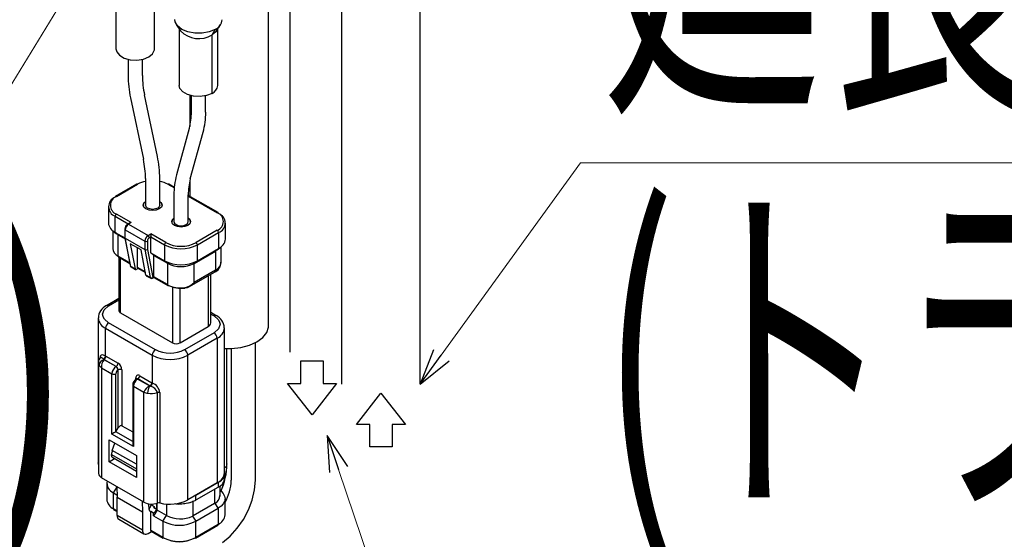
# Model space of a CAD drawing. Units: millimetres. Extents: x 0 to 4205, y 0 to 2970.
# Drawn here: x 2650 to 2760, y 1160 to 1218 of the extents above; entities that cross this region are included whole.
import ezdxf

# ---------------------------------------------------------------- set-up
doc = ezdxf.new("R2010")
doc.units = ezdxf.units.MM
for name, color, linetype, lineweight in [('YKK_11', 7, 'Continuous', 30), ('YKK_13', 4, 'Continuous', 30), ('YKK_D', 6, 'Continuous', 13)]:
    doc.layers.add(name, color=color, linetype=linetype, lineweight=lineweight)
doc.styles.add('text-b', font='extslim2.shx', dxfattribs={"width": 0.8, "bigfont": 'extfont2.shx'})
doc.styles.add('text-s', font='extslim2.shx', dxfattribs={"width": 0.6, "bigfont": 'extfont2.shx'})

msp = doc.modelspace()

# ---------------------------------------------------------------- linework, layer by layer
at = {"layer": 'YKK_11'}
for p, q in [((2681.47, 1177.47), (2681.47, 1179.97)), ((2681.47, 1179.97), (2683.97, 1179.97)), ((2683.97, 1179.97), (2683.97, 1177.47)), ((2682.72, 1173.97), (2679.97, 1177.47)), ((2679.97, 1177.47), (2681.47, 1177.47)), ((2685.47, 1177.47), (2682.72, 1173.97)), ((2683.97, 1177.47), (2685.47, 1177.47)), ((2687.67, 1172.87), (2690.42, 1176.37)), ((2690.42, 1176.37), (2693.17, 1172.87)), ((2689.17, 1172.87), (2687.67, 1172.87)), ((2689.17, 1170.37), (2689.17, 1172.87)), ((2693.17, 1172.87), (2691.67, 1172.87)), ((2691.67, 1172.87), (2691.67, 1170.37)), ((2691.67, 1170.37), (2689.17, 1170.37))]:
    msp.add_line(p, q, dxfattribs=at)
msp.add_arc((2703.52, 1218.65), 200, 204.0511, 193.7074, dxfattribs=at)
at = {"layer": 'YKK_13'}
for p, q in [((2694.82, 1177.37), (2694.82, 1229.54)), ((2680.22, 1228.12), (2680.22, 1180.97)), ((2686.02, 1227.24), (2686.02, 1177.37)), ((2660.8, 1221.13), (2660.8, 1214.83)), ((2665.1, 1214.83), (2665.1, 1221.13)), ((2677.85, 1183.9), (2677.85, 1221.3)), ((2667.41, 1217.86), (2667.37, 1218.1)), ((2667.66, 1217.4), (2667.41, 1217.86)), ((2667.54, 1217.55), (2668.01, 1216.84)), ((2668.15, 1217.01), (2667.66, 1217.4)), ((2672.03, 1216.84), (2672.5, 1217.55)), ((2667.87, 1217.05), (2667.87, 1210.75)), ((2668.82, 1216.73), (2668.15, 1217.01)), ((2669.61, 1216.58), (2668.82, 1216.73)), ((2670.44, 1216.58), (2669.61, 1216.58)), ((2671.23, 1216.73), (2670.44, 1216.58)), ((2671.9, 1217.01), (2671.23, 1216.73)), ((2671.54, 1216.4), (2671.9, 1217.01)), ((2671.97, 1216.75), (2671.54, 1216.4)), ((2671.54, 1209.87), (2671.54, 1216.4)), ((2672.03, 1216.84), (2671.97, 1216.75)), ((2672.17, 1210.75), (2672.17, 1217.05)), ((2660.8, 1214.83), (2660.88, 1214.51)), ((2660.88, 1214.51), (2661.19, 1214.12)), ((2661.19, 1214.12), (2661.72, 1213.81)), ((2664.47, 1213.95), (2664.9, 1214.3)), ((2664.9, 1214.3), (2665.09, 1214.72)), ((2665.09, 1214.72), (2665.1, 1214.83)), ((2661.72, 1213.81), (2662.4, 1213.63)), ((2662.15, 1213.68), (2662.15, 1211.85)), ((2662.4, 1213.63), (2663.14, 1213.59)), ((2663.14, 1213.59), (2663.86, 1213.7)), ((2663.75, 1211.85), (2663.75, 1213.68)), ((2663.86, 1213.7), (2664.47, 1213.95)), ((2665.43, 1202.83), (2663.99, 1209.7)), ((2667.95, 1210.42), (2667.87, 1210.75)), ((2668.26, 1210.03), (2667.95, 1210.42)), ((2668.79, 1209.73), (2668.26, 1210.03)), ((2669.47, 1209.55), (2668.79, 1209.73)), ((2671.54, 1209.87), (2670.93, 1209.62)), ((2662.42, 1209.37), (2663.86, 1202.5)), ((2669.05, 1209.64), (2669.05, 1206.16)), ((2669.22, 1209.59), (2669.22, 1207.77)), ((2670.21, 1209.51), (2669.47, 1209.55)), ((2670.93, 1209.62), (2670.21, 1209.51)), ((2670.82, 1207.77), (2670.82, 1209.59)), ((2669, 1205.96), (2667.56, 1200.75)), ((2669.1, 1200.32), (2670.54, 1205.53)), ((2664.1, 1200.36), (2664.1, 1197.37)), ((2665.7, 1197.37), (2665.7, 1200.36)), ((2669.05, 1200.11), (2669.05, 1198.37)), ((2663.12, 1199.72), (2660.75, 1198.35)), ((2660.85, 1198.34), (2663.22, 1199.71)), ((2666.61, 1199.71), (2667.33, 1199.3)), ((2667.34, 1199.36), (2666.71, 1199.72)), ((2660.71, 1198.29), (2660.72, 1198.32)), ((2660.71, 1198.26), (2660.71, 1198.29)), ((2660.72, 1198.32), (2660.73, 1198.34)), ((2660.73, 1198.34), (2660.75, 1198.35)), ((2660.75, 1198.35), (2660.75, 1198.35)), ((2663.85, 1197.37), (2663.93, 1197.61)), ((2663.93, 1197.6), (2663.85, 1197.37)), ((2663.93, 1197.61), (2664.1, 1197.77)), ((2664.1, 1197.76), (2663.93, 1197.6)), ((2665.7, 1197.77), (2665.87, 1197.61)), ((2665.87, 1197.6), (2665.7, 1197.76)), ((2665.87, 1197.61), (2665.95, 1197.37)), ((2665.95, 1197.37), (2665.87, 1197.6)), ((2667.28, 1198.52), (2667.28, 1195.54)), ((2668.88, 1195.54), (2668.88, 1198.52)), ((2672.23, 1196.54), (2668.88, 1198.47)), ((2668.88, 1198.4), (2672.13, 1196.53)), ((2659.95, 1197.2), (2659.95, 1195.4)), ((2663.93, 1197.14), (2663.85, 1197.37)), ((2664.15, 1196.95), (2663.93, 1197.14)), ((2664.16, 1197.2), (2664.1, 1197.37)), ((2664.5, 1196.81), (2664.15, 1196.95)), ((2664.33, 1197.05), (2664.16, 1197.2)), ((2664.59, 1196.95), (2664.33, 1197.05)), ((2664.9, 1196.77), (2664.5, 1196.81)), ((2664.9, 1196.91), (2664.59, 1196.95)), ((2665.2, 1196.95), (2664.9, 1196.91)), ((2665.3, 1196.81), (2664.9, 1196.77)), ((2665.46, 1197.05), (2665.2, 1196.95)), ((2665.64, 1196.95), (2665.3, 1196.81)), ((2665.64, 1197.2), (2665.46, 1197.05)), ((2665.7, 1197.37), (2665.64, 1197.2)), ((2665.87, 1197.14), (2665.64, 1196.95)), ((2665.95, 1197.37), (2665.87, 1197.14)), ((2672.24, 1196.52), (2672.23, 1196.54)), ((2672.23, 1196.54), (2672.23, 1196.54)), ((2672.26, 1196.5), (2672.24, 1196.52)), ((2672.27, 1196.48), (2672.26, 1196.5)), ((2672.27, 1196.45), (2672.27, 1196.48)), ((2660.71, 1196.14), (2662.17, 1195.3)), ((2660.71, 1194.34), (2660.71, 1196.14)), ((2662.51, 1195.43), (2660.85, 1196.38)), ((2662.31, 1195.38), (2662.09, 1195.25)), ((2662.51, 1195.43), (2662.19, 1195.24)), ((2667.03, 1195.54), (2667.11, 1195.77)), ((2667.11, 1195.76), (2667.03, 1195.53)), ((2667.11, 1195.31), (2667.03, 1195.54)), ((2667.11, 1195.77), (2667.28, 1195.93)), ((2667.28, 1195.92), (2667.11, 1195.76)), ((2667.28, 1195.54), (2667.34, 1195.36)), ((2668.82, 1195.36), (2668.88, 1195.54)), ((2668.88, 1195.93), (2669.05, 1195.77)), ((2669.05, 1195.76), (2668.88, 1195.92)), ((2669.05, 1195.77), (2669.13, 1195.54)), ((2669.13, 1195.53), (2669.05, 1195.76)), ((2669.13, 1195.54), (2669.05, 1195.31)), ((2673.03, 1193.59), (2673.03, 1195.38)), ((2660.43, 1194.53), (2660.43, 1192.54)), ((2660.45, 1194.52), (2660.87, 1194.18)), ((2660.71, 1194.34), (2661.79, 1193.72)), ((2661.04, 1194.07), (2660.71, 1194.34)), ((2661.78, 1194.71), (2661.78, 1193.78)), ((2661.84, 1194.63), (2664.03, 1193.36)), ((2661.84, 1193.69), (2661.84, 1194.63)), ((2662.11, 1195.26), (2662.09, 1195.25)), ((2662.09, 1195.25), (2662.09, 1195.25)), ((2662.14, 1195.26), (2662.11, 1195.26)), ((2662.16, 1195.25), (2662.14, 1195.26)), ((2662.19, 1195.24), (2662.16, 1195.25)), ((2662.19, 1195.24), (2664.38, 1193.98)), ((2667.34, 1195.11), (2667.11, 1195.31)), ((2667.34, 1195.36), (2667.51, 1195.21)), ((2667.68, 1194.98), (2667.34, 1195.11)), ((2667.51, 1195.21), (2667.77, 1195.11)), ((2668.08, 1194.93), (2667.68, 1194.98)), ((2667.77, 1195.11), (2668.08, 1195.08)), ((2668.08, 1195.08), (2668.39, 1195.11)), ((2668.48, 1194.98), (2668.08, 1194.93)), ((2668.39, 1195.11), (2668.64, 1195.21)), ((2668.82, 1195.11), (2668.48, 1194.98)), ((2668.64, 1195.21), (2668.82, 1195.36)), ((2669.05, 1195.31), (2668.82, 1195.11)), ((2672.13, 1194.57), (2669.76, 1193.2)), ((2669.9, 1192.96), (2672.27, 1194.32)), ((2672.27, 1194.32), (2672.27, 1192.53)), ((2661.04, 1194.07), (2660.85, 1194.23)), ((2661.04, 1194.07), (2661.81, 1193.63)), ((2661.04, 1191.68), (2661.04, 1194.07)), ((2661.78, 1193.76), (2662.39, 1190.62)), ((2661.84, 1193.69), (2664.03, 1192.43)), ((2662.45, 1190.54), (2661.84, 1193.69)), ((2664.03, 1193.36), (2664.03, 1192.43)), ((2664.31, 1193.36), (2664.31, 1192.44)), ((2664.38, 1193.98), (2664.7, 1194.16)), ((2664.7, 1193.83), (2664.53, 1193.73)), ((2666.36, 1193.2), (2664.7, 1194.16)), ((2664.7, 1194.16), (2664.7, 1194.13)), ((2664.7, 1194.13), (2664.7, 1194.09)), ((2664.7, 1194.09), (2664.7, 1194.04)), ((2664.7, 1194.04), (2664.7, 1194)), ((2664.7, 1194), (2664.7, 1193.95)), ((2664.7, 1193.95), (2664.7, 1193.91)), ((2664.7, 1193.91), (2664.7, 1193.87)), ((2664.7, 1193.87), (2664.7, 1193.83)), ((2664.7, 1192.04), (2664.7, 1193.83)), ((2664.7, 1193.83), (2666.22, 1192.96)), ((2663.6, 1192.38), (2662.4, 1193.07)), ((2662.4, 1193.07), (2662.95, 1190.26)), ((2663.2, 1190.43), (2663.2, 1192.61)), ((2664.15, 1189.56), (2663.6, 1192.38)), ((2664.03, 1192.43), (2664.64, 1189.28)), ((2664.31, 1192.44), (2664.92, 1189.31)), ((2666.22, 1192.96), (2666.22, 1191.16)), ((2669.55, 1190.87), (2671.92, 1192.24)), ((2669.9, 1191.16), (2669.9, 1192.96)), ((2669.9, 1191.16), (2672.27, 1192.53)), ((2672.27, 1192.53), (2671.92, 1192.24)), ((2671.92, 1192.24), (2671.93, 1192.25)), ((2672.12, 1192.39), (2671.93, 1192.25)), ((2671.93, 1192.25), (2671.93, 1190.13)), ((2672.11, 1192.37), (2672.53, 1192.7)), ((2672.55, 1190.99), (2672.55, 1192.72)), ((2662.33, 1190.94), (2661.04, 1191.68)), ((2661.05, 1191.65), (2661.04, 1191.68)), ((2661.05, 1191.62), (2661.05, 1191.65)), ((2661.07, 1191.6), (2661.05, 1191.62)), ((2661.08, 1191.59), (2661.07, 1191.6)), ((2661.08, 1191.59), (2662.35, 1190.86)), ((2661.08, 1191.59), (2661.08, 1191.59)), ((2661.13, 1191.56), (2661.13, 1185.59)), ((2661.31, 1185.34), (2661.31, 1191.46)), ((2664.7, 1192.04), (2666.22, 1191.16)), ((2665.04, 1191.77), (2664.7, 1192.04)), ((2665.04, 1189.37), (2665.04, 1191.77)), ((2665.04, 1191.77), (2666.56, 1190.89)), ((2666.22, 1191.16), (2666.56, 1190.89)), ((2669.55, 1190.87), (2669.9, 1191.16)), ((2662.95, 1190.26), (2662.45, 1190.54)), ((2662.49, 1190.48), (2662.99, 1190.2)), ((2662.95, 1190.26), (2662.95, 1190.23)), ((2662.95, 1190.23), (2662.96, 1190.21)), ((2662.96, 1190.21), (2662.98, 1190.2)), ((2662.98, 1190.2), (2663, 1190.19)), ((2663, 1190.19), (2663.02, 1190.19)), ((2663.02, 1190.19), (2663.04, 1190.19)), ((2663.04, 1190.19), (2663.06, 1190.19)), ((2663.06, 1190.19), (2663.09, 1190.21)), ((2663.09, 1190.21), (2663.28, 1190.32)), ((2664.08, 1189.93), (2663.2, 1190.43)), ((2663.2, 1190.4), (2663.2, 1190.43)), ((2663.21, 1190.38), (2663.2, 1190.4)), ((2663.22, 1190.36), (2663.21, 1190.38)), ((2663.24, 1190.34), (2663.22, 1190.36)), ((2663.24, 1190.34), (2664.09, 1189.85)), ((2663.24, 1190.34), (2663.24, 1190.34)), ((2666.56, 1190.89), (2666.56, 1188.5)), ((2669.02, 1188.28), (2671.83, 1189.9)), ((2669.53, 1190.86), (2669.55, 1190.87)), ((2669.53, 1188.74), (2669.53, 1190.86)), ((2671.93, 1190.13), (2669.53, 1188.74)), ((2671.87, 1189.94), (2671.83, 1189.9)), ((2671.83, 1189.9), (2671.83, 1189.9)), ((2671.91, 1189.99), (2671.87, 1189.94)), ((2671.93, 1190.05), (2671.91, 1189.99)), ((2671.93, 1190.13), (2671.93, 1190.05)), ((2664.64, 1189.28), (2664.15, 1189.56)), ((2664.19, 1189.5), (2664.68, 1189.22)), ((2664.88, 1189.22), (2665.04, 1189.31)), ((2664.9, 1189.23), (2664.88, 1189.22)), ((2664.88, 1189.22), (2664.88, 1189.22)), ((2664.91, 1189.25), (2664.9, 1189.23)), ((2664.92, 1189.28), (2664.91, 1189.25)), ((2664.92, 1189.31), (2665.04, 1189.37)), ((2664.92, 1189.31), (2664.92, 1189.28)), ((2666.56, 1188.5), (2665.04, 1189.37)), ((2665.04, 1189.34), (2665.04, 1189.37)), ((2665.04, 1189.32), (2665.04, 1189.34)), ((2665.04, 1189.31), (2665.04, 1189.32)), ((2665.04, 1189.31), (2666.6, 1188.4)), ((2665.04, 1189.31), (2665.04, 1189.31)), ((2665.04, 1189.31), (2665.04, 1189.31)), ((2671.1, 1189.48), (2671.1, 1183.81)), ((2671.39, 1184.22), (2671.39, 1189.65)), ((2666.56, 1188.47), (2666.56, 1188.5)), ((2666.57, 1188.44), (2666.56, 1188.47)), ((2666.58, 1188.42), (2666.57, 1188.44)), ((2666.6, 1188.4), (2666.58, 1188.42)), ((2666.6, 1188.4), (2666.6, 1188.4)), ((2667.11, 1188.24), (2667.11, 1181.99)), ((2667.96, 1181.99), (2667.96, 1188.09)), ((2668.74, 1188.16), (2668.45, 1188.12)), ((2668.45, 1188.12), (2668.46, 1188.1)), ((2668.46, 1188.1), (2668.47, 1188.09)), ((2668.47, 1188.09), (2668.47, 1188.08)), ((2668.47, 1188.08), (2668.48, 1188.09)), ((2668.48, 1188.09), (2668.49, 1188.1)), ((2668.49, 1188.14), (2668.49, 1188.17)), ((2668.49, 1188.11), (2668.49, 1188.14)), ((2668.49, 1188.1), (2668.49, 1188.11)), ((2669.06, 1188.3), (2668.74, 1188.16)), ((2669.27, 1188.46), (2669.06, 1188.3)), ((2669.53, 1188.74), (2669.27, 1188.46)), ((2661.13, 1186.96), (2659.73, 1186.15)), ((2659.98, 1186.13), (2661.13, 1186.79)), ((2659.31, 1185.19), (2659.48, 1185.7)), ((2659.48, 1185.7), (2659.98, 1186.13)), ((2658.81, 1184.78), (2658.81, 1168.61)), ((2659.35, 1184.93), (2659.31, 1185.19)), ((2659.36, 1184.92), (2659.35, 1184.93)), ((2659.5, 1184.66), (2659.36, 1184.92)), ((2659.98, 1184.25), (2659.5, 1184.66)), ((2661.31, 1185.34), (2667.11, 1181.99)), ((2672.01, 1185.03), (2671.39, 1185.38)), ((2671.39, 1185.21), (2671.76, 1185)), ((2671.76, 1185), (2672.24, 1184.59)), ((2672.24, 1184.59), (2672.38, 1184.33)), ((2659.63, 1183.64), (2664.86, 1180.62)), ((2659.63, 1180.53), (2659.63, 1183.64)), ((2665.22, 1181.23), (2659.98, 1184.25)), ((2667.96, 1181.99), (2671.1, 1183.81)), ((2672.25, 1183.56), (2671.76, 1183.13)), ((2672.43, 1184.07), (2672.25, 1183.56)), ((2672.38, 1184.33), (2672.39, 1184.32)), ((2672.39, 1184.32), (2672.43, 1184.07)), ((2672.93, 1167.49), (2672.93, 1183.66)), ((2677.65, 1183.14), (2677.84, 1183.75)), ((2677.84, 1183.75), (2677.85, 1183.9)), ((2671.76, 1183.13), (2668.47, 1181.23)), ((2672.11, 1182.51), (2668.82, 1180.62)), ((2672.11, 1182.51), (2672.11, 1166.35)), ((2676.56, 1182.1), (2677.22, 1182.59)), ((2677.22, 1182.59), (2677.65, 1183.14)), ((2672.93, 1181.38), (2673.72, 1181.36)), ((2673.21, 1168.49), (2673.21, 1181.36)), ((2673.69, 1181.36), (2673.69, 1166.65)), ((2673.72, 1181.36), (2674.76, 1181.47)), ((2674.76, 1181.47), (2675.73, 1181.73)), ((2675.73, 1181.73), (2676.56, 1182.1)), ((2676.39, 1166.65), (2676.39, 1182.01)), ((2659.05, 1180.3), (2659.04, 1180.27)), ((2659.05, 1180.29), (2659.06, 1180.43)), ((2659.08, 1180.34), (2659.05, 1180.3)), ((2659.05, 1180.28), (2659.05, 1180.29)), ((2659.06, 1180.43), (2659.08, 1180.55)), ((2659.07, 1180.32), (2659.07, 1180.33)), ((2659.08, 1180.55), (2659.13, 1180.62)), ((2659.13, 1180.35), (2659.08, 1180.34)), ((2659.13, 1180.62), (2659.19, 1180.67)), ((2659.25, 1180.3), (2659.13, 1180.35)), ((2659.19, 1180.67), (2659.28, 1180.68)), ((2659.43, 1180.17), (2659.25, 1180.3)), ((2659.28, 1180.68), (2659.38, 1180.65)), ((2659.38, 1180.65), (2659.63, 1180.53)), ((2659.46, 1180.14), (2659.43, 1180.17)), ((2660.83, 1179.35), (2659.46, 1180.14)), ((2660.81, 1179.34), (2659.47, 1180.11)), ((2659.63, 1180.53), (2659.67, 1180.51)), ((2659.67, 1180.51), (2661.04, 1179.72)), ((2664.86, 1180.62), (2664.86, 1177.51)), ((2668.82, 1164.45), (2668.82, 1180.62)), ((2658.83, 1179.75), (2658.83, 1167.42)), ((2659.18, 1179.22), (2659.18, 1166.93)), ((2659.18, 1179.22), (2660.35, 1178.54)), ((2660.83, 1179.35), (2660.81, 1179.34)), ((2661.04, 1178.98), (2661.03, 1178.97)), ((2661.04, 1172.49), (2661.04, 1178.98)), ((2661.47, 1178.98), (2661.47, 1172.74)), ((2660.35, 1171.81), (2660.35, 1178.54)), ((2660.78, 1172.05), (2660.78, 1178.54)), ((2663.02, 1177.93), (2663.02, 1178.08)), ((2663.09, 1177.98), (2663.07, 1177.97)), ((2663.12, 1178.01), (2663.09, 1177.98)), ((2663.09, 1177.98), (2663.09, 1177.98)), ((2663.12, 1178), (2663.12, 1178.01)), ((2663.22, 1177.95), (2663.24, 1177.96)), ((2664.56, 1177.18), (2663.22, 1177.95)), ((2664.61, 1177.17), (2663.24, 1177.96)), ((2663.45, 1178.33), (2664.82, 1177.54)), ((2662.67, 1177.28), (2662.67, 1170.72)), ((2662.76, 1177.16), (2663.93, 1176.48)), ((2662.76, 1177.16), (2662.76, 1170.42)), ((2664.65, 1177.15), (2664.61, 1177.17)), ((2664.82, 1177.54), (2664.86, 1177.51)), ((2663.93, 1164.19), (2663.93, 1176.48)), ((2665.43, 1164.1), (2665.43, 1176.43)), ((2665.71, 1176.44), (2665.71, 1164.11)), ((2660.8, 1172.06), (2661.04, 1172.49)), ((2661.47, 1172.74), (2662.67, 1172.04)), ((2660.04, 1171.17), (2663.08, 1169.42)), ((2660.04, 1168.72), (2660.04, 1171.17)), ((2662.76, 1170.42), (2660.35, 1171.81)), ((2660.78, 1172.05), (2660.8, 1172.06)), ((2662.67, 1170.96), (2660.78, 1172.05)), ((2662.67, 1170.98), (2660.8, 1172.06)), ((2660.39, 1169.98), (2660.69, 1170.8)), ((2660.04, 1168.72), (2660.64, 1169.07)), ((2660.32, 1169.26), (2660.31, 1169.52)), ((2660.31, 1169.52), (2663.08, 1167.92)), ((2660.32, 1169.26), (2663.08, 1167.66)), ((2663.08, 1168.43), (2660.39, 1169.98)), ((2663.08, 1169.42), (2663.08, 1166.97)), ((2658.83, 1168.43), (2658.81, 1168.61)), ((2658.83, 1168.4), (2658.83, 1168.43)), ((2663.08, 1166.97), (2660.04, 1168.72)), ((2673.11, 1168.19), (2672.93, 1168.01)), ((2673.21, 1168.49), (2673.11, 1168.19)), ((2663.93, 1164.19), (2659.18, 1166.93)), ((2672.99, 1166.89), (2672.99, 1167.48)), ((2659.77, 1166.31), (2659.77, 1164.52)), ((2660.53, 1165.25), (2660.88, 1165.82)), ((2660.93, 1165.9), (2660.8, 1166)), ((2660.88, 1165.95), (2660.92, 1164.74)), ((2672.11, 1166.35), (2668.82, 1164.45)), ((2669.72, 1164.97), (2672.23, 1166.42)), ((2672.18, 1165.85), (2669.77, 1164.46)), ((2672.23, 1165.88), (2672.18, 1165.85)), ((2672.23, 1166.42), (2672.23, 1165.88)), ((2672.44, 1164.85), (2672.44, 1166.04)), ((2676.3, 1165.57), (2676.39, 1166.65)), ((2660.53, 1165.25), (2660.91, 1165.03)), ((2660.53, 1163.46), (2660.53, 1165.25)), ((2660.92, 1164.74), (2663.75, 1163.11)), ((2660.92, 1162.7), (2660.92, 1164.74)), ((2669.72, 1164.43), (2669.72, 1164.97)), ((2671.82, 1165.64), (2671.82, 1164.05)), ((2672.44, 1165.5), (2672.55, 1165.41)), ((2672.55, 1165.41), (2672.79, 1165.15)), ((2672.79, 1165.15), (2672.94, 1164.87)), ((2672.94, 1164.87), (2672.99, 1164.58)), ((2672.99, 1164.58), (2672.94, 1164.29)), ((2672.99, 1162.78), (2672.99, 1164.58)), ((2676.03, 1164.44), (2676.3, 1165.57)), ((2660.92, 1163.23), (2660.53, 1163.46)), ((2663.71, 1164.32), (2663.75, 1163.11)), ((2664.5, 1163.37), (2664.48, 1164.01)), ((2664.72, 1163.92), (2664.72, 1163.99)), ((2664.72, 1163.92), (2665.07, 1163.72)), ((2665.07, 1163.59), (2665.05, 1163.58)), ((2665.05, 1163.58), (2665.33, 1163.41)), ((2665.07, 1163.72), (2665.07, 1163.59)), ((2665.07, 1163.59), (2665.36, 1163.43)), ((2665.36, 1163.43), (2665.36, 1164.08)), ((2665.39, 1163.32), (2665.39, 1164.09)), ((2666.45, 1163.99), (2666.45, 1162.71)), ((2668.83, 1164.11), (2669.08, 1164.17)), ((2669.42, 1162.66), (2669.42, 1164.34)), ((2671.82, 1164.05), (2669.42, 1162.66)), ((2669.77, 1164.46), (2669.72, 1164.43)), ((2669.72, 1162.07), (2672.23, 1163.52)), ((2672.23, 1163.52), (2671.88, 1164.08)), ((2672.55, 1163.74), (2672.23, 1163.52)), ((2672.23, 1163.52), (2672.23, 1161.72)), ((2672.79, 1164), (2672.55, 1163.74)), ((2672.94, 1164.29), (2672.79, 1164)), ((2675.61, 1163.33), (2676.03, 1164.44)), ((2660.57, 1163.36), (2660.92, 1163.16)), ((2663.75, 1161.07), (2660.92, 1162.7)), ((2663.75, 1163.11), (2663.75, 1161.07)), ((2664.7, 1161.05), (2664.7, 1163.19)), ((2664.7, 1163.19), (2664.98, 1163.02)), ((2665.39, 1163.32), (2664.98, 1162.68)), ((2664.98, 1162.68), (2664.98, 1163.02)), ((2664.98, 1162.68), (2666.04, 1162.07)), ((2665.33, 1163.41), (2665.36, 1163.43)), ((2666.45, 1162.71), (2665.39, 1163.32)), ((2666.04, 1162.07), (2666.45, 1162.71)), ((2669.37, 1162.63), (2669.72, 1162.07)), ((2675.04, 1162.26), (2675.61, 1163.33)), ((2661.11, 1162.29), (2663.93, 1160.66)), ((2666.04, 1162.07), (2666.04, 1160.27)), ((2669.68, 1160.18), (2672.19, 1161.63)), ((2669.72, 1160.27), (2669.72, 1162.07)), ((2672.23, 1161.72), (2669.72, 1160.27)), ((2673.56, 1160.41), (2674.35, 1161.28)), ((2674.35, 1161.28), (2675.04, 1162.26)), ((2664.38, 1160.7), (2664.78, 1160.93)), ((2666.04, 1160.27), (2664.7, 1161.05)), ((2664.74, 1160.96), (2666.08, 1160.18)), ((2669.7, 1160.19), (2669.68, 1160.18)), ((2669.68, 1160.18), (2669.68, 1160.18)), ((2669.71, 1160.22), (2669.7, 1160.19)), ((2669.72, 1160.24), (2669.71, 1160.22)), ((2669.72, 1160.27), (2669.72, 1160.24)), ((2672.69, 1159.69), (2673.56, 1160.41))]:
    msp.add_line(p, q, dxfattribs=at)
for centre, radius, start, end in [((2671.39, 1218.2), 1.29, 293.1913, 355.4878), ((2670.06, 1218.85), 2.86, 224.5202, 301.3111), ((2674.38, 1211.93), 12.23, 180.383, 192.0718), ((2674.2, 1211.91), 10.45, 180.3416, 192.2092), ((2671.15, 1210.81), 1.02, 292.4753, 356.2048), ((2662.49, 1207.69), 6.74, 345.1618, 0.6829), ((2662.34, 1207.7), 8.49, 345.1855, 0.4148), ((2653.65, 1200.29), 10.45, 0.3415, 12.2093), ((2653.47, 1200.27), 12.23, 0.3829, 12.0718), ((2664.71, 1197.02), 3.08, 101.406, 118.9207), ((2665.12, 1197), 3.09, 61.108, 79.2032), ((2675.77, 1198.58), 8.49, 165.1858, 180.4141), ((2675.62, 1198.6), 6.74, 165.1609, 180.6831), ((2663.16, 1199.63), 0.101, 54.3802, 114.3102), ((2666.67, 1199.63), 0.101, 65.69, 125.6188), ((2661.11, 1197.2), 1.14, 110.7835, 249.2165), ((2661.22, 1197.36), 1.05, 110.7835, 249.2163), ((2660.79, 1198.26), 0.101, 54.3802, 114.3102), ((2672.19, 1196.45), 0.101, 65.69, 125.6188), ((2671.76, 1195.55), 1.05, 290.783, 69.2168), ((2661.25, 1195.53), 1.31, 185.6944, 245.6257), ((2661.01, 1196.13), 0.307, 122.6048, 177.3958), ((2671.87, 1195.38), 1.14, 290.7831, 69.2169), ((2662.44, 1194.69), 0.657, 121.6276, 178.371), ((2661.88, 1194.72), 0.0975, 184.6291, 246.6709), ((2662.61, 1194.59), 0.768, 122.6055, 177.3946), ((2671.96, 1194.31), 0.307, 2.6013, 57.3987), ((2664.8, 1193.33), 0.768, 122.6055, 177.3946), ((2664.17, 1193.64), 0.307, 242.6093, 297.3901), ((2664.77, 1193.34), 0.461, 122.6051, 177.3946), ((2664.22, 1193.72), 0.307, 2.6043, 57.3957), ((2666.53, 1192.94), 0.307, 122.6048, 177.3958), ((2668.06, 1196.46), 3.68, 242.5168, 297.4833), ((2669.59, 1192.94), 0.307, 2.6013, 57.3987), ((2671.73, 1193.72), 1.31, 294.3729, 354.307), ((2661.44, 1192.61), 1.01, 184.2366, 247.0838), ((2668.06, 1196.5), 4, 242.6095, 297.3905), ((2668.06, 1194.71), 4, 242.6095, 297.3905), ((2671.39, 1190.96), 1.15, 291.8911, 1.6585), ((2671.5, 1191.09), 1.06, 294.3754, 354.3044), ((2662.59, 1190.65), 0.2, 191.0255, 240.0027), ((2662.5, 1190.64), 0.111, 192.7926, 242.9858), ((2662.54, 1190.55), 0.0846, 187.2227, 237.6175), ((2668.07, 1193.74), 3.23, 242.1226, 296.9379), ((2664.23, 1189.57), 0.0846, 187.2227, 237.6175), ((2664.76, 1189.51), 0.265, 244.0931, 308.4395), ((2664.73, 1189.29), 0.0846, 187.2227, 237.6175), ((2664.78, 1189.39), 0.2, 240.0027, 299.9973), ((2668.03, 1191.33), 3.2, 242.5446, 278.2693), ((2666.64, 1188.5), 0.101, 245.6902, 305.6187), ((2668.03, 1190.98), 2.89, 242.5444, 278.2696), ((2668.16, 1189.99), 1.85, 280.2796, 317.5553), ((2660.33, 1184.79), 1.49, 113.5237, 181.5737), ((2659.84, 1185.92), 0.252, 54.3875, 114.2909), ((2661.43, 1185.62), 0.302, 185.6962, 245.6242), ((2660.22, 1184.93), 1.42, 187.0419, 245.507), ((2671.9, 1184.8), 0.252, 65.7122, 125.613), ((2671.38, 1183.65), 1.52, 1.5338, 65.7408), ((2660.4, 1183.6), 0.768, 122.606, 177.3941), ((2670.89, 1184.27), 0.503, 294.3745, 354.3033), ((2671.56, 1183.77), 1.37, 293.5757, 356.3433), ((2671.34, 1182.48), 0.768, 2.6056, 57.3939), ((2665.63, 1180.58), 0.768, 122.606, 177.3941), ((2666.84, 1184.36), 3.52, 242.5191, 297.4808), ((2667.53, 1182.81), 0.922, 242.6096, 297.3907), ((2668.05, 1180.58), 0.768, 2.6056, 57.3939), ((2659.54, 1179.82), 0.705, 125.5854, 185.4425), ((2659.61, 1179.43), 0.696, 101.1442, 174.5158), ((2660.15, 1179.4), 0.981, 133.4006, 190.6462), ((2659.17, 1180.55), 0.456, 303.7163, 358.3566), ((2659.21, 1180.53), 0.461, 302.606, 357.3945), ((2659.69, 1180.26), 0.265, 206.569, 214.3215), ((2666.84, 1184.44), 4.3, 242.6096, 297.3904), ((2659.28, 1179.75), 0.443, 180.8122, 215.6666), ((2659.89, 1180.17), 1.19, 214.6972, 233.4112), ((2661.35, 1178.5), 0.999, 122.6054, 177.3945), ((2661.32, 1178.52), 0.538, 122.6056, 177.3943), ((2660.57, 1178.95), 0.461, 2.6035, 57.3957), ((2660.58, 1179.74), 0.461, 302.606, 357.3945), ((2660.58, 1178.96), 0.461, 2.6035, 57.3957), ((2660.55, 1178.94), 0.922, 2.6059, 57.3937), ((2661.26, 1178.57), 0.461, 62.6103, 117.3891), ((2660.57, 1178.95), 0.461, 242.6089, 297.3922), ((2663.5, 1177.26), 0.832, 121.4585, 178.5406), ((2663.76, 1177.11), 0.999, 122.6054, 177.3945), ((2663.28, 1178.13), 0.262, 50.7964, 189.2131), ((2662.95, 1177.94), 0.164, 19.2457, 64.35), ((2663.13, 1177.84), 0.138, 51.3113, 117.4084), ((2663.15, 1177.84), 0.151, 54.4377, 113.6684), ((2662.99, 1178.35), 0.461, 302.606, 357.3945), ((2662.82, 1177.29), 0.15, 185.5827, 245.7151), ((2665.01, 1176.13), 1.14, 113.6252, 162.3281), ((2665.99, 1176.36), 1.65, 150.1352, 179.6422), ((2664.76, 1178.09), 0.933, 257.2429, 260.5918), ((2664.36, 1177.56), 0.461, 302.606, 357.3945), ((2664.39, 1177.54), 0.47, 303.4148, 356.2795), ((2664.47, 1176.18), 0.989, 14.7005, 79.4313), ((2664.35, 1176.23), 1.38, 8.7384, 68.1146), ((2664.79, 1178.78), 2.45, 249.4684, 259.4112), ((2664.77, 1178.29), 1.97, 257.2219, 289.3798), ((2665.59, 1175.97), 0.492, 75.8393, 109.3836), ((2661.56, 1169.54), 1.25, 159.2074, 180.6925), ((2665.52, 1168.59), 7.69, 335.4143, 359.2084), ((2659.44, 1167.48), 0.605, 185.7929, 245.5266), ((2671.53, 1167.63), 1.41, 294.3735, 354.3063), ((2671.82, 1167.49), 1.15, 290.7776, 15.6435), ((2671.79, 1166.95), 1.16, 292.0278, 0.95), ((2660.96, 1166.34), 1.17, 168.8343, 248.5732), ((2668.31, 1166.81), 5.38, 330.4184, 358.3421), ((2671.49, 1164.91), 0.916, 294.6805, 1.8227), ((2661.07, 1164.65), 1.31, 185.6943, 245.6258), ((2660.62, 1163.44), 0.0959, 172.754, 235.9335), ((2664.78, 1165.87), 1.88, 242.9322, 290.0387), ((2664.08, 1163.96), 0.641, 310.1286, 357.036), ((2664.57, 1163.73), 0.499, 342.6742, 359.2856), ((2665.59, 1163.64), 0.492, 75.8393, 109.3836), ((2666.83, 1168.34), 4.37, 255.1982, 297.1222), ((2667.93, 1167.49), 3.5, 262.5795, 284.9069), ((2667.98, 1167.9), 3.88, 262.7669, 296.5861), ((2661.35, 1162.65), 0.435, 172.99, 235.6978), ((2664.66, 1163.35), 0.169, 171.9382, 282.0773), ((2664.79, 1163.55), 0.565, 290.2995, 345.8725), ((2667.99, 1165.62), 3.29, 242.0639, 294.6998), ((2671.69, 1162.91), 1.31, 294.3729, 354.307), ((2667.88, 1165.62), 4, 242.6095, 297.3905), ((2672.14, 1161.71), 0.0909, 302.0934, 9.2182), ((2664.14, 1161.01), 0.393, 170.7861, 309.2032), ((2664.79, 1161.04), 0.0959, 172.754, 235.9335), ((2667.88, 1163.82), 4, 242.6095, 297.3905), ((2666.14, 1160.26), 0.0959, 172.754, 235.9335), ((2667.88, 1163.46), 3.68, 242.5689, 297.4312)]:
    msp.add_arc(centre, radius, start, end, dxfattribs=at)
for centre, major_axis, ratio, start_param, end_param in [((2662.51, 1195.26), (0.283, 0), 0.577382, 1.570796, 2.356113), ((2661.98, 1193.79), (0.2, 0.019), 0.631566, 3.080713, 3.866112), ((2664.17, 1192.52), (0.2, 0.019), 0.631566, 3.866112, 5.436908), ((2661.26, 1172.37), (0.212, 0.367), 0.577335, 0.000041, 1.570837), ((2660.57, 1171.93), (0.3, 0.173), 0.00007, 0.785358, 2.356154), ((2662.97, 1170.54), (-0.212, 0.367), 0.577335, 0.785358, 1.570756), ((2670.34, 1166.39), (-1.54, 2.31), 0.616, 3.101515, 3.137237), ((2667.93, 1165.01), (-1.54, 2.31), 0.616, 3.065794, 3.101515)]:
    msp.add_ellipse(centre, major_axis=major_axis, ratio=ratio, start_param=start_param, end_param=end_param, dxfattribs=at)
at = {"layer": 'YKK_D', "extrusion": (0, 0, -1)}
for p, q in [((2658.21, 1225.71), (2644.07, 1202.67)), ((2697.17, 1180.61), (2712.73, 1202.1)), ((2712.73, 1202.1), (2888.75, 1202.1)), ((2685.69, 1167.85), (2705.87, 1108.36))]:
    msp.add_line(p, q, dxfattribs=at)
at = {"layer": 'YKK_D', "linetype": 'ByBlock', "lineweight": -2, "extrusion": (0, 0, -1)}
for p, q in [((2696.3, 1181.23), (2694.82, 1177.37)), ((2694.82, 1177.37), (2697.17, 1180.61)), ((2694.82, 1177.37), (2698.03, 1179.98)), ((2686.71, 1168.19), (2684.41, 1171.64)), ((2684.41, 1171.64), (2684.68, 1167.51)), ((2684.41, 1171.64), (2685.69, 1167.85))]:
    msp.add_line(p, q, dxfattribs=at)

# ---------------------------------------------------------------- texts
at = {"layer": 'YKK_D'}
for s, style, width, p in [('延長ケーブル', 'text-s', 0.6, (2715.09, 1210.98)), ('(トランス電源側)', 'text-s', 0.6, (2715.09, 1165.98)), ('(2分岐用)', 'text-b', 0.8, (2517.78, 1163.56))]:
    msp.add_text(s, height=30, dxfattribs=dict(at, style=style, width=width)).set_placement(p)

doc.saveas('drawing.dxf')
